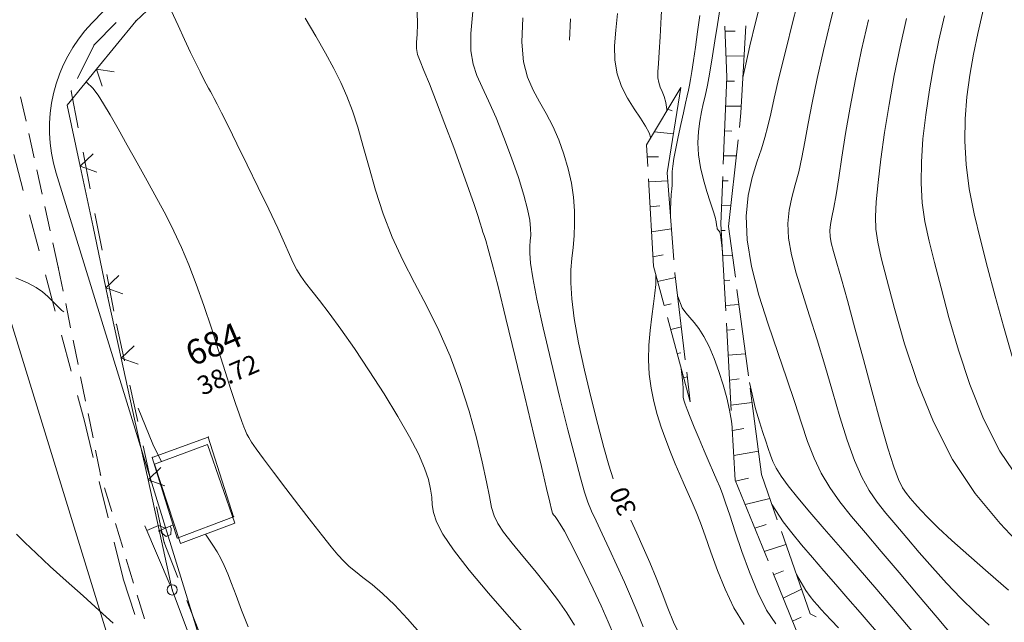
# Model space of a CAD drawing. Units: millimetres. Extents: x 518740 to 521146, y 4545303 to 4546549.
# Drawn here: x 519972 to 520051, y 4545563 to 4545612 of the extents above; entities that cross this region are included whole.
import ezdxf

# ---------------------------------------------------------------- set-up
doc = ezdxf.new("R2010")
doc.units = ezdxf.units.MM
for name, color, linetype, lineweight in [('_HH_TEK', 10, 'Continuous', 0), ('EGRI_1M', 253, 'Continuous', 0), ('EGRI_2M', 253, 'Continuous', 0), ('KAD_BINA_TESCILLI', 5, 'Continuous', 0), ('KAD_BINA_TESCILSIZ', 230, 'Continuous', 0), ('KAD_HAT', 253, 'Continuous', 0)]:
    doc.layers.add(name, color=color, linetype=linetype, lineweight=lineweight)
doc.layers.add('KALDIRIM', color=7, linetype='Continuous')
doc.styles.get("Standard").update_dxf_attribs({"font": 'Times New Roman.ttf'})

# ---------------------------------------------------------------- blocks, each defined once
blk = doc.blocks.new('6')
at = {"layer": '_HH_TEK', "lineweight": 0}
for p, q in [((0, 0.414), (0, 5.586)), ((0, 5.172), (1.034, 5.172)), ((1.034, 4.759), (0.828, 4.759)), ((0.828, 4.759), (1.448, 4.759)), ((1.034, 5.172), (1.448, 4.759)), ((1.034, 4.552), (1.034, 4.759)), ((1.448, 4.759), (2.069, 4.759)), ((2.069, 4.759), (1.862, 4.759)), ((1.862, 4.759), (1.862, 4.552)), ((1.241, 4.138), (1.034, 4.552)), ((1.655, 4.138), (1.241, 4.138)), ((1.862, 4.552), (1.655, 4.138))]:
    blk.add_line(p, q, dxfattribs=at)
blk.add_circle((0, 0), 0.414, dxfattribs=at)

msp = doc.modelspace()

# ---------------------------------------------------------------- linework, layer by layer
at = {"layer": '_HH_TEK', "lineweight": 0}
for p, q in [((519983.306, 4545613.255, 41.548), (519981.485, 4545611.536, 41.548)), ((519981.485, 4545611.536, 41.548), (519978.323, 4545607.664, 41.548)), ((520028.783, 4545611.135, 41.548), (520028.941, 4545607.046, 41.548)), ((520029.623, 4545610.729), (520028.799, 4545610.72)), ((520030.085, 4545604.163, 41.548), (520030.471, 4545611.153, 41.548)), ((520028.876, 4545608.721), (520030.338, 4545608.741)), ((519978.323, 4545607.664, 41.548), (519975.978, 4545604.794, 41.548)), ((519978.792, 4545606.312, 41.548), (519978.323, 4545607.664, 41.548)), ((519978.323, 4545607.664, 41.548), (519979.741, 4545607.474, 41.548)), ((520028.941, 4545607.046, 41.548), (520028.663, 4545600.051, 41.548)), ((520029.577, 4545606.725), (520028.928, 4545606.721)), ((520022.504, 4545601.593, 41.548), (520025.244, 4545606.215, 41.548)), ((520025.244, 4545606.215, 41.548), (520024.168, 4545599.343, 41.548)), ((520025.222, 4545606.177), (520025.237, 4545606.17)), ((519972.673, 4545603.492, 41.548), (519972.241, 4545605.445, 41.548)), ((519975.978, 4545604.794, 41.548), (519977.015, 4545599.902, 41.548)), ((520024.567, 4545604.34), (520024.202, 4545604.456)), ((520028.848, 4545604.72), (520030.116, 4545604.712)), ((520029.959, 4545603.001, 41.548), (520030.085, 4545604.163, 41.548)), ((520023.125, 4545602.639), (520024.66, 4545602.484)), ((520029.348, 4545602.712), (520028.769, 4545602.72)), ((519973.321, 4545600.563, 41.548), (519972.889, 4545602.516, 41.548)), ((520029.093, 4545595.048, 41.548), (520029.851, 4545602.007, 41.548)), ((520022.602, 4545599.865, 41.548), (520022.504, 4545601.593, 41.548)), ((519977.015, 4545599.902, 41.548), (519978.052, 4545600.889, 41.548)), ((520023.463, 4545600.635), (520022.558, 4545600.651)), ((520028.69, 4545600.721), (520029.709, 4545600.709)), ((519973.969, 4545597.634, 41.548), (519973.537, 4545599.586, 41.548)), ((519978.363, 4545599.422, 41.548), (519977.015, 4545599.902, 41.548)), ((519977.015, 4545599.902, 41.548), (519978.052, 4545595.011, 41.548)), ((520023.054, 4545591.878, 41.548), (520022.659, 4545598.867, 41.548)), ((520022.672, 4545598.637), (520024.217, 4545598.71)), ((520024.168, 4545599.343, 41.548), (520024.7, 4545592.363, 41.548)), ((520028.623, 4545599.052, 41.548), (520028.473, 4545595.268, 41.548)), ((520029.052, 4545598.72), (520028.61, 4545598.721)), ((519974.617, 4545594.704, 41.548), (519974.185, 4545596.657, 41.548)), ((520023.574, 4545596.715), (520022.785, 4545596.635)), ((520028.531, 4545596.718), (520029.276, 4545596.728)), ((519978.052, 4545595.011, 41.548), (519979.089, 4545590.12, 41.548)), ((520022.898, 4545594.629), (520024.509, 4545594.869)), ((520028.473, 4545595.268, 41.548), (520028.86, 4545588.279, 41.548)), ((520028.82, 4545594.722), (520028.503, 4545594.718)), ((520029.632, 4545590.996, 41.548), (520029.093, 4545595.048, 41.548)), ((519975.264, 4545591.775, 41.548), (519974.833, 4545593.728, 41.548)), ((520023.835, 4545592.769), (520023.012, 4545592.613)), ((520028.614, 4545592.716), (520029.4, 4545592.741)), ((519975.657, 4545589.847, 41.548), (519975.264, 4545591.775, 41.548)), ((520023.917, 4545588.705, 41.548), (520023.054, 4545591.878, 41.548)), ((519979.089, 4545590.12, 41.548), (519980.126, 4545591.106, 41.548)), ((520023.39, 4545590.642), (520024.822, 4545590.958)), ((520024.776, 4545591.366, 41.548), (520024.781, 4545591.301, 41.548)), ((520024.781, 4545591.301, 41.548), (520025.613, 4545584.35, 41.548)), ((520029.195, 4545590.733), (520028.725, 4545590.719)), ((519980.437, 4545589.639, 41.548), (519979.089, 4545590.12, 41.548)), ((519979.089, 4545590.12, 41.548), (519979.25, 4545589.363, 41.548)), ((520030.687, 4545583.066, 41.548), (520029.764, 4545590.005, 41.548)), ((519979.25, 4545589.363, 41.548), (519980.323, 4545584.48, 41.548)), ((519976.256, 4545586.907, 41.548), (519975.857, 4545588.867, 41.548)), ((520024.487, 4545588.846), (520023.916, 4545588.707)), ((520028.835, 4545588.719), (520029.927, 4545588.779)), ((520026.015, 4545580.986, 41.548), (520024.179, 4545587.74, 41.548)), ((520024.441, 4545586.776), (520025.296, 4545586.998)), ((520028.915, 4545587.28, 41.548), (520029.302, 4545580.291, 41.548)), ((520029.567, 4545586.772), (520028.946, 4545586.719)), ((519976.854, 4545583.968, 41.548), (519976.455, 4545585.928, 41.548)), ((519980.323, 4545584.48, 41.548), (519981.352, 4545585.474, 41.548)), ((519981.674, 4545584.009, 41.548), (519980.323, 4545584.48, 41.548)), ((519980.323, 4545584.48, 41.548), (519981.396, 4545579.596, 41.548)), ((520025.25, 4545584.922), (520024.966, 4545584.846)), ((520029.057, 4545584.722), (520030.451, 4545584.84)), ((519977.453, 4545581.028, 41.548), (519977.054, 4545582.988, 41.548)), ((520025.491, 4545582.916), (520025.775, 4545582.993)), ((520025.731, 4545583.358, 41.548), (520026.015, 4545580.986, 41.548)), ((520029.938, 4545582.811), (520029.168, 4545582.715)), ((520031.742, 4545575.136, 41.548), (520030.819, 4545582.075, 41.548)), ((520026.015, 4545580.986), (520026.015, 4545580.986)), ((520029.278, 4545580.713), (520030.972, 4545580.924)), ((519978.051, 4545578.088, 41.548), (519977.652, 4545580.048, 41.548)), ((519981.396, 4545579.596, 41.548), (519982.469, 4545574.713, 41.548)), ((520029.357, 4545579.292, 41.548), (520029.612, 4545574.687, 41.548)), ((520030.309, 4545578.847), (520029.391, 4545578.686)), ((519983.001, 4545575.988, 38.73), (519987.252, 4545577.557, 40.433)), ((519987.252, 4545577.557, 40.433), (519989.453, 4545571.228, 40.441)), ((519978.65, 4545575.149, 41.548), (519978.251, 4545577.109, 41.548)), ((520029.502, 4545576.674), (520031.49, 4545577.025)), ((519982.469, 4545574.713, 41.548), (519983.498, 4545575.707, 41.548)), ((519985.064, 4545569.601, 40.421), (519983.001, 4545575.988, 38.73)), ((519978.685, 4545575.035, 41.548), (519978.65, 4545575.149, 41.548)), ((520030.695, 4545574.859), (520029.646, 4545574.604)), ((520032.999, 4545571.52, 41.548), (520031.742, 4545575.136, 41.548)), ((519979.56, 4545572.166, 41.548), (519978.976, 4545574.079, 41.548)), ((519983.82, 4545574.242, 41.548), (519982.469, 4545574.713, 41.548)), ((519982.469, 4545574.713, 41.548), (519983.542, 4545569.829, 41.548)), ((520029.612, 4545574.687, 41.548), (520032.256, 4545568.205, 41.548)), ((520030.41, 4545572.731), (520032.409, 4545573.216)), ((519980.435, 4545569.296, 41.548), (519979.852, 4545571.209, 41.548)), ((519989.453, 4545571.228, 40.441), (519985.064, 4545569.601, 40.421)), ((520032.111, 4545571.122), (520031.186, 4545570.829)), ((520035.627, 4545563.964, 41.548), (520033.328, 4545570.576, 41.548)), ((519983.542, 4545569.829, 41.548), (519984.408, 4545565.886, 41.548)), ((520031.944, 4545568.971), (520033.693, 4545569.525)), ((519981.31, 4545566.426, 41.548), (519980.727, 4545568.339, 41.548)), ((520032.634, 4545567.279, 41.548), (520035.277, 4545560.798, 41.548)), ((520033.511, 4545567.418), (520032.708, 4545567.097)), ((519982.185, 4545563.557, 41.548), (519981.602, 4545565.47, 41.548)), ((519984.408, 4545565.886, 41.548), (519986.165, 4545561.205, 41.548)), ((520033.472, 4545565.223), (520034.936, 4545565.951)), ((520036.132, 4545563.716, 41.548), (520035.627, 4545563.964, 41.548)), ((520034.914, 4545563.707), (520034.23, 4545563.366))]:
    msp.add_line(p, q, dxfattribs=at)
for points, elevation in [([(520028.402, 4545612.621), (520028.196, 4545611.249), (520027.994, 4545609.939), (520027.806, 4545608.755), (520027.641, 4545607.757), (520027.505, 4545606.984), (520027.39, 4545606.385), (520027.284, 4545605.885), (520027.175, 4545605.409), (520027.052, 4545604.884), (520026.909, 4545604.248), (520026.769, 4545603.505), (520026.663, 4545602.671), (520026.619, 4545601.763), (520026.668, 4545600.797), (520026.827, 4545599.797), (520027.065, 4545598.802), (520027.343, 4545597.86), (520027.617, 4545597.016), (520027.847, 4545596.318), (520028.001, 4545595.797), (520028.089, 4545595.434), (520028.131, 4545595.194), (520028.148, 4545595.042), (520028.16, 4545594.944), (520028.184, 4545594.87), (520028.22, 4545594.81), (520028.262, 4545594.758), (520028.308, 4545594.707), (520028.353, 4545594.652), (520028.395, 4545594.571), (520028.439, 4545594.383), (520028.493, 4545593.991), (520028.562, 4545593.296), (520028.62, 4545592.609)], 25), ([(520012.556, 4545611.784), (520012.487, 4545609.843), (520012.627, 4545608.277), (520012.945, 4545607.028), (520013.39, 4545605.989), (520013.909, 4545605.055), (520014.451, 4545604.119), (520014.971, 4545603.098), (520015.447, 4545601.998), (520015.866, 4545600.849), (520016.212, 4545599.679), (520016.471, 4545598.519), (520016.633, 4545597.393), (520016.711, 4545596.309), (520016.72, 4545595.273), (520016.678, 4545594.289), (520016.6, 4545593.361), (520016.508, 4545592.478), (520016.434, 4545591.561), (520016.416, 4545590.515), (520016.49, 4545589.248), (520016.693, 4545587.663), (520017.048, 4545585.712), (520017.516, 4545583.525), (520018.043, 4545581.278), (520018.578, 4545579.147), (520019.067, 4545577.308), (520019.471, 4545575.886), (520019.812, 4545574.808)], 30), ([(520051.569, 4545565.856), (520049.938, 4545567.281), (520048.378, 4545568.644), (520047.012, 4545569.86), (520045.931, 4545570.862), (520045.111, 4545571.667), (520044.498, 4545572.308), (520044.038, 4545572.822), (520043.677, 4545573.243), (520043.363, 4545573.623), (520043.06, 4545574.081), (520042.732, 4545574.751), (520042.346, 4545575.769), (520041.868, 4545577.269), (520041.276, 4545579.326), (520040.607, 4545581.77), (520039.911, 4545584.368), (520039.237, 4545586.889), (520038.636, 4545589.102), (520038.148, 4545590.83), (520037.773, 4545592.114), (520037.501, 4545593.049), (520037.324, 4545593.732), (520037.233, 4545594.259), (520037.217, 4545594.722), (520037.268, 4545595.207), (520037.374, 4545595.794), (520037.527, 4545596.564), (520037.716, 4545597.6), (520037.934, 4545598.96), (520038.189, 4545600.617), (520038.49, 4545602.523), (520038.849, 4545604.626), (520039.275, 4545606.879), (520039.775, 4545609.233), (520040.334, 4545611.646)], 20), ([(520004.477, 4545562.218), (520003.318, 4545563.568), (520002.256, 4545564.684), (520001.301, 4545565.585), (520000.458, 4545566.307), (519999.73, 4545566.887), (519999.122, 4545567.361), (519998.624, 4545567.773), (519998.18, 4545568.191), (519997.722, 4545568.687), (519997.179, 4545569.335), (519996.483, 4545570.21), (519995.592, 4545571.351), (519994.576, 4545572.667), (519993.531, 4545574.032), (519992.552, 4545575.321), (519991.738, 4545576.408), (519991.158, 4545577.202), (519990.782, 4545577.746), (519990.552, 4545578.118), (519990.41, 4545578.395), (519990.301, 4545578.654), (519990.173, 4545578.97), (519990.006, 4545579.402), (519989.785, 4545580.007), (519989.497, 4545580.844), (519989.127, 4545581.968), (519988.668, 4545583.409), (519988.137, 4545585.086), (519987.557, 4545586.887), (519986.95, 4545588.702), (519986.341, 4545590.422), (519985.746, 4545591.965), (519985.152, 4545593.363), (519984.539, 4545594.679), (519983.888, 4545595.973), (519983.179, 4545597.308), (519982.403, 4545598.722), (519981.595, 4545600.169), (519980.799, 4545601.577), (519980.059, 4545602.877), (519979.42, 4545603.999), (519978.907, 4545604.894), (519978.468, 4545605.595), (519978.032, 4545606.156), (519977.527, 4545606.631), (519977.503, 4545606.648)], 35), ([(520021.238, 4545571.468), (520021.724, 4545570.424), (520022.241, 4545569.287), (520022.765, 4545568.088), (520023.274, 4545566.857), (520023.75, 4545565.626), (520024.21, 4545564.427), (520024.677, 4545563.292), (520025.175, 4545562.256)], 30), ([(520034.531, 4545567.117), (520035.296, 4545565.842), (520035.643, 4545565.353), (520035.945, 4545564.974), (520036.226, 4545564.647), (520036.515, 4545564.314), (520036.859, 4545563.929), (520037.313, 4545563.445), (520037.909, 4545562.841)], 25)]:
    msp.add_lwpolyline(points, dxfattribs=dict(at, elevation=elevation))
for p in [(519981.485, 4545611.536, 34.323), (519981.485, 4545611.536, 34.323), (519975.978, 4545604.794, 35.325), (519975.978, 4545604.794, 35.325), (519975.264, 4545591.775, 35.859), (519975.264, 4545591.775, 35.859), (519979.25, 4545589.363, 35.938), (519979.25, 4545589.363, 35.938), (519978.65, 4545575.149, 36.391), (519978.65, 4545575.149, 36.391), (519984.408, 4545565.886, 36.038), (519984.408, 4545565.886, 36.038)]:
    msp.add_point(p, dxfattribs=at)
at = {"layer": 'EGRI_1M', "lineweight": 0}
for points, elevation in [([(520051.857, 4545584.607), (520051.152, 4545587.057), (520050.503, 4545589.464), (520049.883, 4545591.768), (520049.308, 4545593.966), (520048.809, 4545596.068), (520048.415, 4545598.083), (520048.156, 4545600.02), (520048.05, 4545601.89), (520048.083, 4545603.702), (520048.23, 4545605.464), (520048.465, 4545607.186), (520048.763, 4545608.877), (520049.103, 4545610.542), (520049.471, 4545612.177), (520049.859, 4545613.774), (520050.256, 4545615.323), (520050.655, 4545616.817), (520051.041, 4545618.264), (520051.392, 4545619.742)], 17), ([(520023.895, 4545615.652), (520023.783, 4545613.725), (520023.687, 4545611.881), (520023.6, 4545610.28), (520023.518, 4545609.042), (520023.451, 4545608.13), (520023.413, 4545607.468), (520023.417, 4545606.981), (520023.476, 4545606.593), (520023.596, 4545606.236), (520023.754, 4545605.872), (520023.916, 4545605.47), (520024.051, 4545604.999), (520024.127, 4545604.428), (520024.126, 4545604.329)], 27), ([(520031.807, 4545613.642), (520031.253, 4545611.43), (520030.802, 4545609.558), (520030.468, 4545608.084), (520030.242, 4545607.004)], 23), ([(520050.009, 4545563.042), (520048.883, 4545564.096), (520047.731, 4545565.233), (520046.585, 4545566.437), (520045.469, 4545567.671), (520044.404, 4545568.89), (520043.411, 4545570.05), (520042.512, 4545571.107), (520041.719, 4545572.039), (520041.015, 4545572.923), (520040.377, 4545573.855), (520039.78, 4545574.935), (520039.199, 4545576.26), (520038.615, 4545577.897), (520038.023, 4545579.782), (520037.423, 4545581.819), (520036.817, 4545583.909), (520036.204, 4545585.957), (520035.592, 4545587.882), (520035.015, 4545589.664), (520034.513, 4545591.3), (520034.128, 4545592.785), (520033.9, 4545594.116), (520033.856, 4545595.298), (520033.963, 4545596.372), (520034.174, 4545597.387), (520034.442, 4545598.394), (520034.719, 4545599.442), (520034.971, 4545600.58), (520035.215, 4545601.854), (520035.482, 4545603.307), (520035.803, 4545604.984), (520036.206, 4545606.928), (520036.714, 4545609.162), (520037.309, 4545611.623), (520037.966, 4545614.227)], 21), ([(520008.543, 4545612.312), (520008.389, 4545610.531), (520008.398, 4545609.156), (520008.566, 4545608.084), (520008.873, 4545607.161), (520009.298, 4545606.229), (520009.821, 4545605.132), (520010.419, 4545603.76), (520011.048, 4545602.192), (520011.661, 4545600.553), (520012.212, 4545598.97), (520012.653, 4545597.569), (520012.95, 4545596.443), (520013.12, 4545595.569), (520013.193, 4545594.891), (520013.198, 4545594.353), (520013.164, 4545593.899), (520013.124, 4545593.461), (520013.116, 4545592.913), (520013.181, 4545592.118), (520013.359, 4545590.935), (520013.692, 4545589.227), (520014.202, 4545586.923), (520014.836, 4545584.226), (520015.521, 4545581.409), (520016.185, 4545578.742), (520016.757, 4545576.497), (520017.186, 4545574.868), (520017.51, 4545573.738), (520017.789, 4545572.916), (520018.083, 4545572.205), (520018.45, 4545571.414), (520018.934, 4545570.394), (520019.507, 4545569.18), (520020.123, 4545567.853), (520020.738, 4545566.493), (520021.305, 4545565.181), (520021.792, 4545563.984), (520022.218, 4545562.915)], 31), ([(520016.72, 4545563.053), (520016.108, 4545564.041), (520015.36, 4545565.119), (520014.475, 4545566.27), (520013.518, 4545567.444), (520012.568, 4545568.581), (520011.707, 4545569.622), (520011.015, 4545570.508), (520010.546, 4545571.211), (520010.252, 4545571.832), (520010.055, 4545572.508), (520009.881, 4545573.371), (520009.653, 4545574.556), (520009.309, 4545576.155), (520008.84, 4545578.087), (520008.251, 4545580.228), (520007.547, 4545582.457), (520006.732, 4545584.649), (520005.82, 4545586.708), (520004.85, 4545588.65), (520003.872, 4545590.516), (520002.934, 4545592.351), (520002.085, 4545594.197), (520001.361, 4545596.079), (520000.748, 4545597.957), (520000.221, 4545599.776), (519999.752, 4545601.479), (519999.316, 4545603.01), (519998.886, 4545604.335), (519998.438, 4545605.511), (519997.943, 4545606.619), (519997.377, 4545607.74), (519996.713, 4545608.953), (519995.938, 4545610.313), (519995.093, 4545611.769)], 33), ([(520016.393, 4545611.728), (520016.327, 4545610.009)], 29), ([(520052.917, 4545569.081), (520050.886, 4545571.209), (520048.899, 4545573.623), (520047.081, 4545576.349), (520045.532, 4545579.377), (520044.254, 4545582.541), (520043.22, 4545585.637), (520042.408, 4545588.459), (520041.793, 4545590.802), (520041.351, 4545592.534), (520041.063, 4545593.802), (520040.911, 4545594.826), (520040.877, 4545595.826), (520040.943, 4545597.02), (520041.092, 4545598.578), (520041.317, 4545600.461), (520041.612, 4545602.58), (520041.971, 4545604.846), (520042.389, 4545607.171), (520042.859, 4545609.478), (520043.369, 4545611.742)], 19), ([(520025.288, 4545583.662), (520025.424, 4545582.474), (520025.444, 4545582.059), (520025.442, 4545581.775), (520025.439, 4545581.56), (520025.453, 4545581.356), (520025.5, 4545581.116), (520025.595, 4545580.797), (520025.756, 4545580.353), (520025.998, 4545579.743), (520026.328, 4545578.942), (520026.718, 4545578.015), (520027.131, 4545577.045), (520027.53, 4545576.117), (520027.877, 4545575.316), (520028.149, 4545574.69), (520028.374, 4545574.155), (520028.594, 4545573.589), (520028.848, 4545572.873), (520029.18, 4545571.887), (520029.619, 4545570.554), (520030.155, 4545568.978), (520030.769, 4545567.306), (520031.439, 4545565.686), (520032.145, 4545564.266), (520032.872, 4545563.152)], 27), ([(520030.758, 4545582.529), (520031.263, 4545580.42), (520031.558, 4545579.383), (520031.829, 4545578.528), (520032.07, 4545577.819), (520032.278, 4545577.221), (520032.456, 4545576.696), (520032.651, 4545576.192), (520032.914, 4545575.652), (520033.3, 4545575.021), (520033.863, 4545574.243), (520034.642, 4545573.273), (520035.623, 4545572.116), (520036.777, 4545570.786), (520038.075, 4545569.298), (520039.489, 4545567.667), (520040.983, 4545565.92), (520042.495, 4545564.137), (520043.954, 4545562.411), (520045.293, 4545560.835), (520046.441, 4545559.499), (520047.346, 4545558.474), (520047.816, 4545557.963)], 23), ([(519979.662, 4545563.218), (519978.534, 4545564.24), (519977.248, 4545565.396), (519975.909, 4545566.602), (519974.621, 4545567.772), (519973.487, 4545568.819), (519972.588, 4545569.679), (519971.9, 4545570.37)], 37)]:
    msp.add_lwpolyline(points, dxfattribs=dict(at, elevation=elevation))
at = {"layer": 'EGRI_2M', "lineweight": 0}
for points, elevation in [([(520034.998, 4545614.374), (520034.284, 4545611.601), (520033.652, 4545609.092), (520033.136, 4545606.977), (520032.756, 4545605.341), (520032.475, 4545604.092), (520032.242, 4545603.091), (520032.008, 4545602.201), (520031.722, 4545601.285), (520031.357, 4545600.224), (520030.974, 4545598.981), (520030.659, 4545597.537), (520030.495, 4545595.874), (520030.568, 4545593.974), (520030.932, 4545591.838), (520031.525, 4545589.551), (520032.257, 4545587.215), (520033.037, 4545584.934), (520033.772, 4545582.812), (520034.397, 4545580.929), (520034.936, 4545579.269), (520035.438, 4545577.795), (520035.954, 4545576.469), (520036.531, 4545575.251), (520037.214, 4545574.101), (520038.022, 4545572.959), (520038.971, 4545571.765), (520040.074, 4545570.456), (520041.347, 4545568.97), (520042.785, 4545567.278), (520044.31, 4545565.472), (520045.827, 4545563.675), (520047.239, 4545562.012)], 22), ([(520013.051, 4545561.952), (520011.471, 4545563.729), (520009.814, 4545565.628), (520008.26, 4545567.476), (520006.988, 4545569.099), (520006.13, 4545570.37), (520005.63, 4545571.336), (520005.385, 4545572.088), (520005.293, 4545572.719), (520005.251, 4545573.321), (520005.165, 4545573.978), (520004.986, 4545574.744), (520004.672, 4545575.666), (520004.182, 4545576.791), (520003.476, 4545578.164), (520002.533, 4545579.805), (520001.422, 4545581.615), (520000.228, 4545583.471), (519999.04, 4545585.248), (519997.945, 4545586.821), (519997.014, 4545588.095), (519996.246, 4545589.099), (519995.621, 4545589.89), (519995.121, 4545590.527), (519994.728, 4545591.068), (519994.415, 4545591.577), (519994.132, 4545592.131), (519993.821, 4545592.814), (519993.424, 4545593.711), (519992.882, 4545594.903), (519992.162, 4545596.433), (519991.322, 4545598.181), (519990.443, 4545599.985), (519989.608, 4545601.684), (519988.899, 4545603.116), (519988.376, 4545604.162), (519988.017, 4545604.87), (519987.776, 4545605.334), (519987.61, 4545605.644), (519987.473, 4545605.893), (519987.326, 4545606.161), (519987.151, 4545606.491), (519986.933, 4545606.912), (519986.659, 4545607.457), (519986.314, 4545608.154), (519985.892, 4545609.026), (519985.407, 4545610.045), (519984.883, 4545611.175), (519984.341, 4545612.379)], 34), ([(520019.878, 4545562.251), (520019.421, 4545563.328), (520018.853, 4545564.598), (520018.211, 4545565.982), (520017.545, 4545567.373), (520016.906, 4545568.669), (520016.345, 4545569.767), (520015.9, 4545570.587), (520015.565, 4545571.158), (520015.322, 4545571.534), (520015.153, 4545571.769), (520015.041, 4545571.916), (520014.962, 4545572.051), (520014.873, 4545572.329), (520014.725, 4545572.927), (520014.469, 4545574.022), (520014.055, 4545575.791), (520013.457, 4545578.324), (520012.731, 4545581.371), (520011.957, 4545584.596), (520011.213, 4545587.662), (520010.577, 4545590.233), (520010.109, 4545592.058), (520009.791, 4545593.229), (520009.586, 4545593.921), (520009.455, 4545594.314), (520009.361, 4545594.582), (520009.268, 4545594.885), (520009.142, 4545595.311), (520008.951, 4545595.93), (520008.662, 4545596.81), (520008.243, 4545598.023), (520007.678, 4545599.596), (520007.014, 4545601.401), (520006.314, 4545603.267), (520005.641, 4545605.023), (520005.059, 4545606.499), (520004.616, 4545607.573), (520004.31, 4545608.32), (520004.121, 4545608.862), (520004.032, 4545609.323), (520004.024, 4545609.825), (520004.072, 4545610.472), (520004.116, 4545611.292), (520004.09, 4545612.291)], 32), ([(520020.172, 4545612.14), (520020.026, 4545610.801), (520019.94, 4545609.555), (520019.96, 4545608.393), (520020.133, 4545607.307), (520020.484, 4545606.292), (520020.962, 4545605.355), (520021.495, 4545604.506), (520022.008, 4545603.755), (520022.43, 4545603.112), (520022.706, 4545602.571), (520022.832, 4545602.146)], 28), ([(520026.768, 4545611.978), (520026.602, 4545610.67), (520026.431, 4545609.446), (520026.269, 4545608.365), (520026.132, 4545607.49), (520026.028, 4545606.855), (520025.945, 4545606.385), (520025.865, 4545605.98), (520025.767, 4545605.537), (520025.635, 4545604.957), (520025.457, 4545604.169), (520025.249, 4545603.235), (520025.037, 4545602.25), (520024.844, 4545601.306), (520024.694, 4545600.499), (520024.605, 4545599.897), (520024.566, 4545599.469), (520024.559, 4545599.161), (520024.565, 4545598.915), (520024.567, 4545598.678), (520024.551, 4545598.398), (520024.52, 4545598.05), (520024.484, 4545597.613), (520024.452, 4545597.066), (520024.431, 4545596.389), (520024.431, 4545595.901)], 26), ([(520052.437, 4545574.695), (520050.882, 4545577.026), (520049.558, 4545579.618), (520048.454, 4545582.362), (520047.538, 4545585.122), (520046.78, 4545587.758), (520046.148, 4545590.133), (520045.617, 4545592.151), (520045.186, 4545593.884), (520044.86, 4545595.447), (520044.646, 4545596.954), (520044.549, 4545598.52), (520044.571, 4545600.234), (520044.7, 4545602.081), (520044.921, 4545604.022), (520045.218, 4545606.016), (520045.576, 4545608.024), (520045.981, 4545610.01), (520046.42, 4545611.96)], 18), ([(519971.842, 4545590.928), (519972.795, 4545590.532), (519973.489, 4545590.162), (519974.004, 4545589.803), (519974.417, 4545589.437), (519974.796, 4545589.054), (519975.167, 4545588.67), (519975.546, 4545588.308), (519975.697, 4545588.189)], 36), ([(520023.26, 4545591.12), (520023.242, 4545590.382), (520023.176, 4545589.709), (520023.061, 4545588.845), (520022.92, 4545587.825), (520022.786, 4545586.7), (520022.688, 4545585.52)], 28), ([(520025.004, 4545589.433), (520025.369, 4545588.533), (520025.645, 4545588.132), (520025.965, 4545587.756), (520026.321, 4545587.35), (520026.705, 4545586.859), (520027.109, 4545586.226), (520027.523, 4545585.413), (520027.931, 4545584.459), (520028.316, 4545583.418), (520028.66, 4545582.344), (520028.946, 4545581.295), (520029.16, 4545580.314), (520029.313, 4545579.414), (520029.377, 4545578.937)], 26), ([(520022.688, 4545585.52), (520022.658, 4545584.335), (520022.72, 4545583.187), (520022.867, 4545582.079), (520023.087, 4545581.005), (520023.365, 4545579.957), (520023.688, 4545578.931), (520024.042, 4545577.924), (520024.416, 4545576.946), (520024.795, 4545576.013), (520025.168, 4545575.139), (520025.52, 4545574.34), (520025.846, 4545573.616), (520026.158, 4545572.911), (520026.476, 4545572.155), (520026.821, 4545571.278), (520027.211, 4545570.21), (520027.665, 4545568.91), (520028.194, 4545567.45), (520028.809, 4545565.93), (520029.519, 4545564.453), (520030.334, 4545563.119)], 28), ([(519981.67, 4545580.47), (519982.868, 4545577.586), (519983.42, 4545576.428), (519983.55, 4545576.191)], 36), ([(520032.585, 4545572.71), (520033.462, 4545571.359), (520034.156, 4545570.463), (520034.951, 4545569.503), (520035.822, 4545568.487), (520036.747, 4545567.426), (520037.703, 4545566.328), (520038.67, 4545565.205), (520039.643, 4545564.07), (520040.624, 4545562.939), (520041.611, 4545561.827), (520042.604, 4545560.751), (520043.015, 4545560.327)], 24), ([(519987.087, 4545570.351), (519987.681, 4545569.474), (519988.023, 4545568.931), (519988.322, 4545568.396), (519988.597, 4545567.83), (519988.875, 4545567.181), (519989.182, 4545566.4)], 36), ([(519989.182, 4545566.4), (519989.544, 4545565.434), (519989.986, 4545564.255), (519990.517, 4545562.917)], 36)]:
    msp.add_lwpolyline(points, dxfattribs=dict(at, elevation=elevation))
at = {"layer": 'KAD_BINA_TESCILLI', "lineweight": 0}
for p, q in [((519984.812, 4545570.044, 64.061), (519982.806, 4545576.51, 63.819)), ((519989.338, 4545571.75, 63.962), (519984.812, 4545570.044, 64.061))]:
    msp.add_line(p, q, dxfattribs=at)
at = {"layer": 'KAD_BINA_TESCILSIZ', "lineweight": 0}
for p, q in [((519982.806, 4545576.51, 63.819), (519987.312, 4545578.15, 63.823)), ((519987.312, 4545578.15, 63.823), (519989.338, 4545571.75, 63.962))]:
    msp.add_line(p, q, dxfattribs=at)
for p in [(519987.312, 4545578.15, 63.823), (519982.806, 4545576.51, 63.819), (519989.338, 4545571.75, 63.962), (519984.812, 4545570.044, 64.061)]:
    msp.add_point(p, dxfattribs=at)
at = {"layer": 'KAD_HAT', "lineweight": 0}
for p, q in [((519979.899, 4545611.416), (519978.144, 4545609.617)), ((519978.144, 4545609.617), (519976.807, 4545606.931)), ((519976.301, 4545605.914), (519976.873, 4545602.969)), ((519977.254, 4545601.006), (519977.826, 4545598.061)), ((519971.682, 4545600.828, 41.548), (519972.451, 4545597.928, 41.548)), ((519972.964, 4545595.995, 41.548), (519973.732, 4545593.095, 41.548)), ((519978.208, 4545596.097), (519978.78, 4545593.152)), ((519974.245, 4545591.162, 41.548), (519975.014, 4545588.262, 41.548)), ((519979.161, 4545591.189), (519979.734, 4545588.244)), ((519979.936, 4545587.204), (519980.578, 4545584.273)), ((519975.526, 4545586.329, 41.548), (519976.295, 4545583.429, 41.548)), ((519981.005, 4545582.319), (519981.647, 4545579.389)), ((519976.807, 4545581.496, 41.548), (519977.356, 4545579.425, 41.548)), ((519977.356, 4545579.425, 41.548), (519978.075, 4545576.513, 41.548)), ((519982.075, 4545577.435), (519982.717, 4545574.505)), ((519978.555, 4545574.571, 41.548), (519979.274, 4545571.658, 41.548)), ((519983.144, 4545572.551), (519983.773, 4545569.681)), ((519979.753, 4545569.717, 41.548), (519980.472, 4545566.804, 41.548)), ((519983.773, 4545569.681), (519984.861, 4545566.885)), ((519980.481, 4545566.768, 41.548), (519981.409, 4545563.915, 41.548)), ((519985.586, 4545565.021), (519986.674, 4545562.225))]:
    msp.add_line(p, q, dxfattribs=at)
for p in [(519978.144, 4545609.617, 61.605), (519978.144, 4545609.617, 61.605), (519976.301, 4545605.914, 60.87), (519976.301, 4545605.914, 60.87), (519979.936, 4545587.204, 62.615), (519979.936, 4545587.204, 62.615), (519983.773, 4545569.681, 62.127), (519983.773, 4545569.681, 62.127)]:
    msp.add_point(p, dxfattribs=at)
at = {"layer": 'KALDIRIM', "lineweight": 0}
for p, q in [((519977.95, 4545611.355), (519983.667, 4545617.301)), ((519988.951, 4545554.447), (519975.099, 4545599.333)), ((519968.275, 4545597.706), (519982.273, 4545552.348))]:
    msp.add_line(p, q, dxfattribs=at)
msp.add_arc((519986.717, 4545602.927), 12.161, 136.12666, 197.18638, dxfattribs=at)

# ---------------------------------------------------------------- block references
at = {"layer": '_HH_TEK', "lineweight": 0, "rotation": 23.24475283752686}
msp.add_blockref('6', (519984.408, 4545565.886, 36.038), dxfattribs=at)

# ---------------------------------------------------------------- texts
at = {"layer": '_HH_TEK', "lineweight": 0}
for s, height, rotation, p in [('684', 2, 23.24475, (519986.042, 4545583.79)), ('38.72', 1.5, 23.24475, (519986.838, 4545581.463)), ('30', 1.5, 113.12295, (520021.73, 4545572.225))]:
    msp.add_text(s, height=height, rotation=rotation, dxfattribs=at).set_placement(p)

doc.saveas('drawing.dxf')
